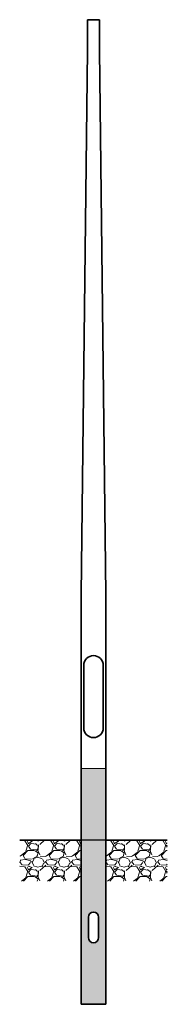
# Model space of a CAD drawing. Units: millimetres. Extents: x -360 to 360, y -800 to 4000.
import ezdxf

# ---------------------------------------------------------------- set-up
doc = ezdxf.new("R2010")
doc.units = ezdxf.units.MM
doc.layers.get('0').update_dxf_attribs({"lineweight": 35})
doc.layers.add('Wymiary i tekst', color=150, linetype='Continuous', lineweight=13)

# ---------------------------------------------------------------- blocks, each defined once
blk = doc.blocks.new('A$C105E63C7')
h = blk.add_hatch(color=254)
h.dxf.hatch_style = 1
h.paths.add_polyline_path([(60, 350), (-60, 350), (-60, 0), (60, 0)])
h.paths.add_polyline_path([(60, 0), (-60, 0), (-60, -800), (60, -800)])
edge = h.paths.add_edge_path(flags=16)
edge.add_arc((0, -475), 25, 180, 360)
edge.add_line((25, -475), (25, -375))
edge.add_arc((0, -375), 25, 360, 540)
edge.add_line((-25, -375), (-25, -375))
edge.add_arc((0, -375), 25, 0, 180, ccw=False)
edge.add_line((25, -375), (25, -375))
edge.add_arc((0, -375), 25, 0, 180)
edge.add_line((-25, -375), (-25, -475))
at = {"layer": 'Wymiary i tekst'}
h = blk.add_hatch(dxfattribs=at)
h.set_pattern_fill('GRAVEL', color=256, scale=5, style=0)
h.set_pattern_definition([(228.0128, (-29896.878, -488.957), (-1016.0008633, -1143.0014045), [17.08605, -1691.525]), (184.9697, (-29908.3077, -501.6565), (1524.0024653, 126.9991038), [29.32025, -2902.7]), (132.5104, (-29937.518, -504.1965), (1269.999076, -1397.0013646), [20.6741, -2046.735]), (267.2737, (-29987.048, -535.9465), (126.9994485, 2539.9991827), [26.70025, -2643.32]), (292.8337, (-29988.318, -562.6165), (-635.0018028, 1524.0008665), [26.1817, -2591.99]), (357.2737, (-29978.158, -586.7465), (-2539.9991827, 126.9994485), [26.70025, -2643.32]), (37.6942, (-29951.4877, -588.0165), (-1651.00104306, -1269.99886785), [35.3097, -3495.655]), (72.2553, (-29923.5477, -566.4265), (889.0017783, 2794.0008103), [33.336, -3300.265]), (121.4296, (-29913.388, -534.6765), (-1016.0002618, 1650.998058), [26.79065, -2652.275]), (175.2364, (-29927.358, -511.817), (1396.9989027, -126.998808), [30.58565, -1498.695]), (222.3974, (-29957.8377, -509.2765), (-1524.00004586, -1396.99818253), [39.5539, -3915.84]), (138.8141, (-29861.318, -537.217), (-888.9994337, 761.998828), [13.50025, -1336.53]), (171.4692, (-29871.478, -528.3265), (1650.9974798, -254.00064), [25.6841, -2542.73]), (225, (-29896.88, -524.52), (-3e-14, -126.9999), [17.96045, -161.6445]), (203.1986, (-29905.768, -509.277), (635.002141, 254.001114), [9.67205, -957.53]), (291.8014, (-29914.658, -513.087), (-127.00009, 381.000245), [13.6783, -670.24]), (30.9638, (-29909.578, -525.787), (380.999598, 254.000198), [22.216, -718.315]), (161.5651, (-29890.528, -514.357), (254.000116, -126.99981), [16.06435, -385.545]), (16.3895, (-29988.318, -513.0865), (1270.0007007, 380.9992075), [22.5044, -2227.94]), (70.3462, (-29966.728, -506.7365), (-507.9985844, -1396.9980244), [18.87995, -1869.11]), (293.1986, (-29890.528, -488.957), (-254.001114, 635.002141), [19.344, -947.86]), (343.6105, (-29882.908, -506.7365), (-1270.0007007, 380.9992075), [22.5044, -2227.94]), (339.444, (-29988.318, -591.827), (-635.000788, 253.999692), [21.70175, -1063.385]), (294.7751, (-29967.998, -599.4465), (-634.9985202, 1396.9993513), [18.1836, -1800.18]), (66.8014, (-29889.258, -615.957), (254.001114, 635.002141), [19.344, -947.86]), (17.354, (-29881.638, -598.1765), (-1651.000089, -507.9992338), [21.28915, -2107.62]), (69.444, (-29951.488, -615.957), (-253.999692, -635.000788), [10.8509, -1074.24]), (101.3099, (-29896.878, -615.957), (-126.999373, 507.998373), [6.47575, -641.1]), (165.9638, (-29898.148, -609.607), (381.000268, -126.99978), [26.1817, -497.4525]), (186.009, (-29923.548, -603.2565), (1269.9981272, 126.9997034), [24.26335, -2402.07]), (303.6901, (-29909.578, -537.217), (-127.000044, 253.999755), [18.3162, -439.589]), (353.1572, (-29899.4177, -552.4565), (2159.0008928, -254.0011376), [31.97785, -3165.8]), (60.9454, (-29867.668, -556.267), (-507.9988183, -888.9978805), [13.0754, -1294.47]), (90, (-29861.32, -544.84), (-127, 127), [7.62, -119.38]), (120.2564, (-29926.088, -599.4465), (507.9989233, -888.9995516), [17.64335, -1746.695]), (48.0128, (-29934.978, -584.207), (1016.0008633, 1143.0014045), [34.17215, -1674.44]), (0, (-29912.12, -558.81), (127, 127), [33.02, -93.98]), (325.3048, (-29879.098, -558.8065), (-1269.9977995, 889.0000845), [20.0805, -1987.965]), (254.0546, (-29862.588, -570.237), (-127.000324, -508.00121), [18.49145, -906.085]), (207.646, (-29867.6677, -588.0165), (-2412.99915245, -1270.0007987), [30.10725, -2980.625]), (175.4261, (-29894.3377, -601.9865), (-1651.0003802, 126.9993856), [31.85145, -3153.29]), (175.4261, (-29894.3377, -601.9865), (-1651.0003802, 126.9993856), [31.85145, -3153.29])])
h.paths.add_polyline_path([(-360, 0), (-60, 0), (-60, -200), (-360, -200)])
h = blk.add_hatch(dxfattribs=at)
h.set_pattern_fill('GRAVEL', color=256, scale=5, style=0)
h.set_pattern_definition([(228.0128, (-29476.878, -488.957), (-1016.0008633, -1143.0014045), [17.08605, -1691.525]), (184.9697, (-29488.3077, -501.6565), (1524.0024653, 126.9991038), [29.32025, -2902.7]), (132.5104, (-29517.518, -504.1965), (1269.999076, -1397.0013646), [20.6741, -2046.735]), (267.2737, (-29567.048, -535.9465), (126.9994485, 2539.9991827), [26.70025, -2643.32]), (292.8337, (-29568.318, -562.6165), (-635.0018028, 1524.0008665), [26.1817, -2591.99]), (357.2737, (-29558.158, -586.7465), (-2539.9991827, 126.9994485), [26.70025, -2643.32]), (37.6942, (-29531.4877, -588.0165), (-1651.00104306, -1269.99886785), [35.3097, -3495.655]), (72.2553, (-29503.5477, -566.4265), (889.0017783, 2794.0008103), [33.336, -3300.265]), (121.4296, (-29493.388, -534.6765), (-1016.0002618, 1650.998058), [26.79065, -2652.275]), (175.2364, (-29507.358, -511.817), (1396.9989027, -126.998808), [30.58565, -1498.695]), (222.3974, (-29537.8377, -509.2765), (-1524.00004586, -1396.99818253), [39.5539, -3915.84]), (138.8141, (-29441.318, -537.217), (-888.9994337, 761.998828), [13.50025, -1336.53]), (171.4692, (-29451.478, -528.3265), (1650.9974798, -254.00064), [25.6841, -2542.73]), (225, (-29476.88, -524.52), (-3e-14, -126.9999), [17.96045, -161.6445]), (203.1986, (-29485.768, -509.277), (635.002141, 254.001114), [9.67205, -957.53]), (291.8014, (-29494.658, -513.087), (-127.00009, 381.000245), [13.6783, -670.24]), (30.9638, (-29489.578, -525.787), (380.999598, 254.000198), [22.216, -718.315]), (161.5651, (-29470.528, -514.357), (254.000116, -126.99981), [16.06435, -385.545]), (16.3895, (-29568.318, -513.0865), (1270.0007007, 380.9992075), [22.5044, -2227.94]), (70.3462, (-29546.728, -506.7365), (-507.9985844, -1396.9980244), [18.87995, -1869.11]), (293.1986, (-29470.528, -488.957), (-254.001114, 635.002141), [19.344, -947.86]), (343.6105, (-29462.908, -506.7365), (-1270.0007007, 380.9992075), [22.5044, -2227.94]), (339.444, (-29568.318, -591.827), (-635.000788, 253.999692), [21.70175, -1063.385]), (294.7751, (-29547.998, -599.4465), (-634.9985202, 1396.9993513), [18.1836, -1800.18]), (66.8014, (-29469.258, -615.957), (254.001114, 635.002141), [19.344, -947.86]), (17.354, (-29461.638, -598.1765), (-1651.000089, -507.9992338), [21.28915, -2107.62]), (69.444, (-29531.488, -615.957), (-253.999692, -635.000788), [10.8509, -1074.24]), (101.3099, (-29476.878, -615.957), (-126.999373, 507.998373), [6.47575, -641.1]), (165.9638, (-29478.148, -609.607), (381.000268, -126.99978), [26.1817, -497.4525]), (186.009, (-29503.548, -603.2565), (1269.9981272, 126.9997034), [24.26335, -2402.07]), (303.6901, (-29489.578, -537.217), (-127.000044, 253.999755), [18.3162, -439.589]), (353.1572, (-29479.4177, -552.4565), (2159.0008928, -254.0011376), [31.97785, -3165.8]), (60.9454, (-29447.668, -556.267), (-507.9988183, -888.9978805), [13.0754, -1294.47]), (90, (-29441.32, -544.84), (-127, 127), [7.62, -119.38]), (120.2564, (-29506.088, -599.4465), (507.9989233, -888.9995516), [17.64335, -1746.695]), (48.0128, (-29514.978, -584.207), (1016.0008633, 1143.0014045), [34.17215, -1674.44]), (0, (-29492.12, -558.81), (127, 127), [33.02, -93.98]), (325.3048, (-29459.098, -558.8065), (-1269.9977995, 889.0000845), [20.0805, -1987.965]), (254.0546, (-29442.588, -570.237), (-127.000324, -508.00121), [18.49145, -906.085]), (207.646, (-29447.6677, -588.0165), (-2412.99915245, -1270.0007987), [30.10725, -2980.625]), (175.4261, (-29474.3377, -601.9865), (-1651.0003802, 126.9993856), [31.85145, -3153.29]), (175.4261, (-29474.3377, -601.9865), (-1651.0003802, 126.9993856), [31.85145, -3153.29])])
h.paths.add_polyline_path([(60, 0), (360, 0), (360, -200), (60, -200)])
for p, q in [((-30, 4000), (-30, 3850)), ((-30, 4000), (30, 4000)), ((30, 3850), (30, 4000)), ((-30, 3850), (-60, 1200)), ((60, 1200), (30, 3850)), ((-60, 1200), (-60, 1180)), ((60, 1180), (60, 1200)), ((-60, 1180), (-60, -800)), ((60, -800), (60, 1180)), ((-47.6, 852.5), (-47.6, 547.5)), ((47.4, 547.5), (47.4, 852.5)), ((-60, 0), (-360, 0)), ((360, 0), (60, 0)), ((-25, -375), (-25, -475)), ((25, -475), (25, -375)), ((-60, -800), (60, -800))]:
    blk.add_line(p, q)
for centre, radius, start, end in [((-0.1, 852.5), 47.5, 0, 180), ((-0.1, 547.5), 47.5, 180, 0), ((0, -375), 25, 0, 180), ((0, -475), 25, 180, 0)]:
    blk.add_arc(centre, radius, start, end)
at = {"layer": 'Defpoints', "color": 1}
blk.add_line((60, 0), (-60, 0), dxfattribs=at)
at = {"layer": 'Wymiary i tekst'}
blk.add_line((60, 350), (-60, 350), dxfattribs=at)

msp = doc.modelspace()

# ---------------------------------------------------------------- block references
msp.add_blockref('A$C105E63C7', (0, 0))

doc.saveas('drawing.dxf')
